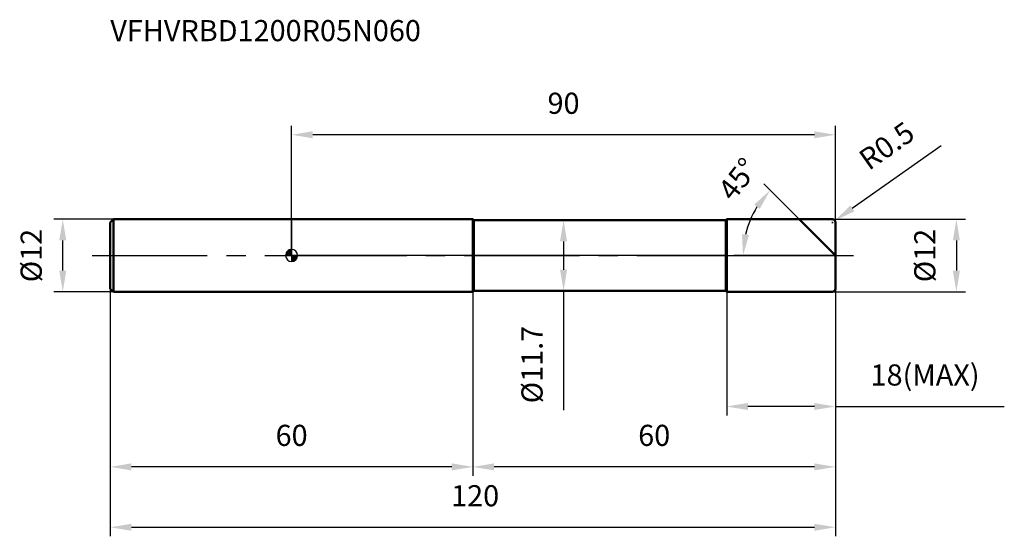
# Model space of a CAD drawing. Units: millimetres. Extents: x -45 to 118, y -46 to 39.
import ezdxf

# ---------------------------------------------------------------- set-up
doc = ezdxf.new("R2010")
doc.units = ezdxf.units.MM
doc.linetypes.add('CENTER2', pattern=[28.575, 19.05, -3.175, 3.175, -3.175])
for name, color, linetype, lineweight in [('1', 4, 'Continuous', 50), ('2', 7, 'Continuous', 25), ('4', 2, 'CENTER2', 25), ('cut', 1, 'Continuous', 25), ('nocut', 7, 'Continuous', 25), ('sk1', 4, 'Continuous', 50), ('sk2', 7, 'Continuous', 25), ('sk4', 2, 'CENTER2', 25), ('sk6', 5, 'Continuous', 35)]:
    doc.layers.add(name, color=color, linetype=linetype, lineweight=lineweight)
doc.layers.add('7', color=5, linetype='Continuous')
doc.styles.add('simplex', font='txt.shx', dxfattribs={"height": 3.5})
doc.styles.get("Standard").update_dxf_attribs({"font": 'txt.shx', "bigfont": '@extfont2.shx'})
doc.dimstyles.new('コピー - ISO-25', dxfattribs={"dimscale": 0, "dimtxt": 3.5, "dimasz": 3.5, "dimexe": 1.5, "dimexo": 0, "dimgap": 2.3, "dimtad": 1, "dimdsep": 46, "dimtxsty": 'simplex', "dimcen": 0.09, "dimclrd": 256, "dimclre": 256, "dimclrt": 256, "dimadec": 0, "dimazin": 0, "dimtfac": 1, "dimtofl": 0, "dimtmove": 0, "dimatfit": 3, "dimfxl": 1, "dimtolj": 1, "dimlwd": -1, "dimlwe": -1, "dimarcsym": 0})

# ---------------------------------------------------------------- blocks, each defined once
blk = doc.blocks.new('zero block')
h = blk.add_hatch(color=7)
h.paths.add_polyline_path([(0, 1, 0.414214), (-1, 0), (0, 0)])
h.paths.add_polyline_path([(1, 0), (0, 0), (0, -1, 0.414214)])
at = {"color": 7, "ltscale": 0.2}
for p, q in [((-1, 0), (1, 0)), ((0, -1), (0, 1))]:
    blk.add_line(p, q, dxfattribs=at)
for start, end in [(90, 180), (180, 270), (0, 90), (270, 0)]:
    blk.add_arc((0, 0), 1, start, end, dxfattribs=at)
blk = doc.blocks.new('*D361')
at = {"layer": '2'}
for p, q in [((89.5, 6), (111.5, 6)), ((110, 2.5), (110, -2.5)), ((89.5, -6), (111.5, -6))]:
    blk.add_line(p, q, dxfattribs=at)
for points in [[(110.58, 2.5), (109.42, 2.5), (110, 6)], [(109.42, -2.5), (110.58, -2.5), (110, -6)]]:
    blk.add_solid(points, dxfattribs=at)
at = {"layer": 'Defpoints', "color": 0}
for p in [(89.5, 6), (89.5, -6), (110, -6)]:
    blk.add_point(p, dxfattribs=at)
at = {"layer": '2', "insert": (103.03, 0), "char_height": 3.5, "attachment_point": 2, "rotation": 90, "line_spacing_factor": 0.9, "style": 'simplex'}
blk.add_mtext('\\A1;%%c12', dxfattribs=at)
blk = doc.blocks.new('*D352')
at = {"layer": '2'}
for p, q in [((107.51, 18.16), (92.77, 7.8)), ((89.41, 5.5), (89.59, 5.5)), ((89.5, 5.41), (89.5, 5.59))]:
    blk.add_line(p, q, dxfattribs=at)
blk.add_solid([(92.44, 8.28), (93.11, 7.32), (89.91, 5.79)], dxfattribs=at)
at = {"layer": 'Defpoints', "color": 0}
for p in [(89.5, 5.5), (89.91, 5.79)]:
    blk.add_point(p, dxfattribs=at)
at = {"layer": '2', "insert": (93.51, 16.84), "char_height": 3.5, "attachment_point": 1, "rotation": 35.112, "line_spacing_factor": 0.9, "style": 'simplex'}
blk.add_mtext('\\A1;R0.5', dxfattribs=at)
blk = doc.blocks.new('*D353')
at = {"layer": '2'}
for p, q in [((84, 6), (78.12, 11.88)), ((90, 0), (73.2, 0))]:
    blk.add_line(p, q, dxfattribs=at)
blk.add_arc((90, 0), 15.3, 148.1333, 166.8667, dxfattribs=at)
for points in [[(77.46, 7.72), (76.55, 8.44), (79.18, 10.82)], [(74.52, 3.54), (75.68, 3.41), (74.7, 0)]]:
    blk.add_solid(points, dxfattribs=at)
at = {"layer": 'Defpoints', "color": 0}
for p in [(84, 6), (84.15, 5.85), (75.22, 3.96), (90, 0), (90.22, 0)]:
    blk.add_point(p, dxfattribs=at)
at = {"layer": '2', "insert": (72.48, 13.74), "char_height": 3.5, "attachment_point": 2, "rotation": 51.8889, "line_spacing_factor": 0.9, "style": 'simplex'}
blk.add_mtext('\\A1;45%%d', dxfattribs=at)
blk = doc.blocks.new('*D354')
at = {"layer": '2'}
for p, q in [((30, -6), (30, -36.5)), ((90, -5.5), (90, -36.5)), ((86.5, -35), (33.5, -35))]:
    blk.add_line(p, q, dxfattribs=at)
for points in [[(33.5, -34.42), (33.5, -35.58), (30, -35)], [(86.5, -35.58), (86.5, -34.42), (90, -35)]]:
    blk.add_solid(points, dxfattribs=at)
at = {"layer": 'Defpoints', "color": 0}
for p in [(30, -6), (90, -5.5), (30, -35)]:
    blk.add_point(p, dxfattribs=at)
at = {"layer": '2', "insert": (60, -28.03), "char_height": 3.5, "attachment_point": 2, "line_spacing_factor": 0.9, "style": 'simplex'}
blk.add_mtext('\\A1;60', dxfattribs=at)
blk = doc.blocks.new('*D355')
at = {"layer": '2'}
for p, q in [((72, -6), (72, -26.5)), ((90, -5.5), (90, -26.5)), ((86.5, -25), (75.5, -25)), ((90, -25), (117.93, -25))]:
    blk.add_line(p, q, dxfattribs=at)
for points in [[(75.5, -24.42), (75.5, -25.58), (72, -25)], [(86.5, -25.58), (86.5, -24.42), (90, -25)]]:
    blk.add_solid(points, dxfattribs=at)
at = {"layer": 'Defpoints', "color": 0}
for p in [(72, -6), (90, -5.5), (72, -25)]:
    blk.add_point(p, dxfattribs=at)
at = {"layer": '2', "insert": (95.8, -18.03), "char_height": 3.5, "attachment_point": 1, "line_spacing_factor": 0.9, "style": 'simplex'}
blk.add_mtext('\\A1;18(MAX)', dxfattribs=at)
blk = doc.blocks.new('*D356')
at = {"layer": 'Defpoints', "color": 0}
for p in [(-37.87, 6), (-29.5, 6), (-29.5, -6)]:
    blk.add_point(p, dxfattribs=at)
at = {"layer": 'sk2'}
for p, q in [((-29.5, 6), (-39.37, 6)), ((-37.87, -2.5), (-37.87, 2.5)), ((-29.5, -6), (-39.37, -6))]:
    blk.add_line(p, q, dxfattribs=at)
for points in [[(-37.29, 2.5), (-38.45, 2.5), (-37.87, 6)], [(-38.45, -2.5), (-37.29, -2.5), (-37.87, -6)]]:
    blk.add_solid(points, dxfattribs=at)
at = {"layer": 'sk2', "insert": (-44.84, 0), "char_height": 3.5, "attachment_point": 2, "rotation": 90, "line_spacing_factor": 0.9, "style": 'simplex'}
blk.add_mtext('\\A1;%%c12', dxfattribs=at)
blk = doc.blocks.new('*D357')
at = {"layer": 'Defpoints', "color": 0}
for p in [(-30, -5.5), (90, -5.5), (90, -45)]:
    blk.add_point(p, dxfattribs=at)
at = {"layer": 'sk2'}
for p, q in [((-30, -5.5), (-30, -46.5)), ((90, -5.5), (90, -46.5)), ((-26.5, -45), (86.5, -45))]:
    blk.add_line(p, q, dxfattribs=at)
for points in [[(-26.5, -44.42), (-26.5, -45.58), (-30, -45)], [(86.5, -45.58), (86.5, -44.42), (90, -45)]]:
    blk.add_solid(points, dxfattribs=at)
at = {"layer": 'sk2', "insert": (30.37, -38.03), "char_height": 3.5, "attachment_point": 2, "line_spacing_factor": 0.9, "style": 'simplex'}
blk.add_mtext('\\A1;120', dxfattribs=at)
blk = doc.blocks.new('*D358')
at = {"layer": 'Defpoints', "color": 0}
for p in [(-30, -5.5), (30, -6), (-30, -35)]:
    blk.add_point(p, dxfattribs=at)
at = {"layer": 'sk2'}
for p, q in [((-30, -5.5), (-30, -36.5)), ((30, -6), (30, -36.5)), ((26.5, -35), (-26.5, -35))]:
    blk.add_line(p, q, dxfattribs=at)
for points in [[(-26.5, -34.42), (-26.5, -35.58), (-30, -35)], [(26.5, -35.58), (26.5, -34.42), (30, -35)]]:
    blk.add_solid(points, dxfattribs=at)
at = {"layer": 'sk2', "insert": (0, -28.03), "char_height": 3.5, "attachment_point": 2, "line_spacing_factor": 0.9, "style": 'simplex'}
blk.add_mtext('\\A1;60', dxfattribs=at)
blk = doc.blocks.new('*D359')
at = {"layer": '2'}
for p, q in [((0, 0), (0, 21.5)), ((90, 5.5), (90, 21.5)), ((86.5, 20), (3.5, 20))]:
    blk.add_line(p, q, dxfattribs=at)
for points in [[(3.5, 20.58), (3.5, 19.42), (0, 20)], [(86.5, 19.42), (86.5, 20.58), (90, 20)]]:
    blk.add_solid(points, dxfattribs=at)
at = {"layer": 'Defpoints', "color": 0}
for p in [(0, 20), (90, 5.5), (0, 0)]:
    blk.add_point(p, dxfattribs=at)
at = {"layer": '2', "insert": (45, 26.97), "char_height": 3.5, "attachment_point": 2, "line_spacing_factor": 0.9, "style": 'simplex'}
blk.add_mtext('\\A1;90', dxfattribs=at)
blk = doc.blocks.new('*D360')
at = {"layer": '2'}
for p, q in [((30.15, 5.85), (46.5, 5.85)), ((45, 2.35), (45, -2.35)), ((30.15, -5.85), (46.5, -5.85)), ((45, -5.85), (45, -25.62))]:
    blk.add_line(p, q, dxfattribs=at)
for points in [[(45.58, 2.35), (44.42, 2.35), (45, 5.85)], [(44.42, -2.35), (45.58, -2.35), (45, -5.85)]]:
    blk.add_solid(points, dxfattribs=at)
at = {"layer": 'Defpoints', "color": 0}
for p in [(30.15, 5.85), (30.15, -5.85), (45, -5.85)]:
    blk.add_point(p, dxfattribs=at)
at = {"layer": '2', "insert": (38.03, -11.65), "char_height": 3.5, "attachment_point": 3, "rotation": 90, "line_spacing_factor": 0.9, "style": 'simplex'}
blk.add_mtext('\\A1;%%c11.7', dxfattribs=at)

msp = doc.modelspace()

# ---------------------------------------------------------------- linework, layer by layer
at = {"layer": '1'}
for p, q in [((30, 6), (0, 6)), ((30, 6), (30, -6)), ((30.15, 5.85), (30, 6)), ((30.15, 5.85), (30.15, -5.85)), ((30.15, 5.85), (71.85, 5.85)), ((71.85, 5.85), (72, 6)), ((71.85, 5.85), (71.85, -5.85)), ((72, 6), (89.5, 6)), ((72, 6), (72, -6)), ((90, 0), (84, 6)), ((90, 5.5), (90, -5.5)), ((0, -6), (30, -6)), ((30, -6), (30.15, -5.85)), ((71.85, -5.85), (30.15, -5.85)), ((72, -6), (71.85, -5.85)), ((89.5, -6), (72, -6))]:
    msp.add_line(p, q, dxfattribs=at)
for centre, start, end in [((89.5, 5.5), 0, 90), ((89.5, -5.5), 270, 0)]:
    msp.add_arc(centre, 0.5, start, end, dxfattribs=at)
at = {"layer": '4'}
msp.add_line((0, 0), (93, 0), dxfattribs=at)
at = {"layer": '7'}
for p, q in [((72, 6), (89.5, 6)), ((72, 6), (72, -6)), ((90, 5.5), (90, -5.5)), ((89.5, -6), (72, -6))]:
    msp.add_line(p, q, dxfattribs=at)
for centre, start, end in [((89.5, 5.5), 0, 90), ((89.5, -5.5), 270, 0)]:
    msp.add_arc(centre, 0.5, start, end, dxfattribs=at)
at = {"layer": 'cut'}
for p, q in [((72, 6), (89.5, 6)), ((72, 6), (72, 0)), ((90, 5.5), (90, 0)), ((72, 0), (90, 0))]:
    msp.add_line(p, q, dxfattribs=at)
msp.add_arc((89.5, 5.5), 0.5, 0, 90, dxfattribs=at)
at = {"layer": 'nocut'}
for p, q in [((0, 6), (0, 0)), ((30, 6), (0, 6)), ((30.15, 5.85), (30, 6)), ((30.15, 5.85), (71.85, 5.85)), ((71.85, 5.85), (72, 6)), ((72, 6), (72, 0)), ((72, 0), (0, 0))]:
    msp.add_line(p, q, dxfattribs=at)
at = {"layer": 'sk1'}
for p, q in [((-30, 5.5), (-29.5, 6)), ((-30, 5.5), (-30, -5.5)), ((-29.5, 6), (-29.5, -6)), ((0, 6), (-29.5, 6)), ((-30, -5.5), (-29.5, -6)), ((-29.5, -6), (0, -6))]:
    msp.add_line(p, q, dxfattribs=at)
at = {"layer": 'sk4'}
msp.add_line((-33, 0), (0, 0), dxfattribs=at)

# ---------------------------------------------------------------- block references
at = {"rotation": 180}
msp.add_blockref('zero block', (0, 0), dxfattribs=at)

# ---------------------------------------------------------------- texts
at = {"layer": 'sk6', "insert": (-30, 39), "char_height": 3.5, "width": 53.55, "attachment_point": 1, "line_spacing_factor": 0.9}
msp.add_mtext('VFHVRBD1200R05N060', dxfattribs=at)

# ---------------------------------------------------------------- dimensions: what is measured, and where the dimension line sits
at = {"layer": '2'}
for base, p1, p2, picture, middle in [((0, 20), (90, 5.5), (0, 0), '*D359', (45, 20)), ((30, -35), (90, -5.5), (30, -6), '*D354', (60, -35))]:
    dim = msp.add_linear_dim(base=base, p1=p1, p2=p2, angle=180, dimstyle='コピー - ISO-25', override={"dimscale": 1, "dimpost": '<>'}, dxfattribs=at)
    dim.commit()
    dim.dimension.update_dxf_attribs({"geometry": picture, "text_midpoint": middle, "dimtype": 160})
dim = msp.add_radius_dim(center=(89.5, 5.5), mpoint=(89.909, 5.788), text='R<>', dimstyle='コピー - ISO-25', override={"dimscale": 1, "dimpost": '<>'}, dxfattribs=at)
dim.commit()
dim.dimension.update_dxf_attribs({"geometry": '*D352', "text_midpoint": (97.686, 14.465), "dimtype": 164})
dim = msp.add_angular_dim_2l(base=(75.219, 3.961), line1=((84.153, 5.847), (84, 6)), line2=((90.216, 0), (90, 0)), dimstyle='コピー - ISO-25', override={"dimscale": 1, "dimpost": '<>'}, dxfattribs=at)
dim.commit()
dim.dimension.update_dxf_attribs({"geometry": '*D353', "text_midpoint": (77.96, 9.445), "dimtype": 162})
for base, p1, p2, angle, text, picture, middle in [((45, -5.85), (30.15, 5.85), (30.15, -5.85), 270, '%%c<>', '*D360', (45, -17.483)), ((110, -6), (89.5, 6), (89.5, -6), 270, '%%c<>', '*D361', (110, 0)), ((72, -25), (90, -5.5), (72, -6), 180, '<>(MAX)', '*D355', (105.717, -25))]:
    dim = msp.add_linear_dim(base=base, p1=p1, p2=p2, angle=angle, text=text, dimstyle='コピー - ISO-25', override={"dimscale": 1, "dimpost": '<>'}, dxfattribs=at)
    dim.commit()
    dim.dimension.update_dxf_attribs({"geometry": picture, "text_midpoint": middle, "dimtype": 160})
at = {"layer": 'sk2'}
dim = msp.add_linear_dim(base=(-37.868, 6), p1=(-29.5, -6), p2=(-29.5, 6), angle=90, text='%%c<>', dimstyle='コピー - ISO-25', override={"dimscale": 1, "dimdec": 1}, dxfattribs=at)
dim.commit()
dim.dimension.update_dxf_attribs({"geometry": '*D356', "text_midpoint": (-37.868, 0), "dimtype": 160})
dim = msp.add_linear_dim(base=(90, -45), p1=(-30, -5.5), p2=(90, -5.5), dimstyle='コピー - ISO-25', override={"dimscale": 1, "dimdec": 1}, dxfattribs=at)
dim.commit()
dim.dimension.update_dxf_attribs({"geometry": '*D357', "text_midpoint": (30.372, -45), "dimtype": 160})
dim = msp.add_linear_dim(base=(-30, -35), p1=(30, -6), p2=(-30, -5.5), angle=180, dimstyle='コピー - ISO-25', override={"dimscale": 1, "dimdec": 1}, dxfattribs=at)
dim.commit()
dim.dimension.update_dxf_attribs({"geometry": '*D358', "text_midpoint": (0, -35), "dimtype": 160})

doc.saveas('drawing.dxf')
